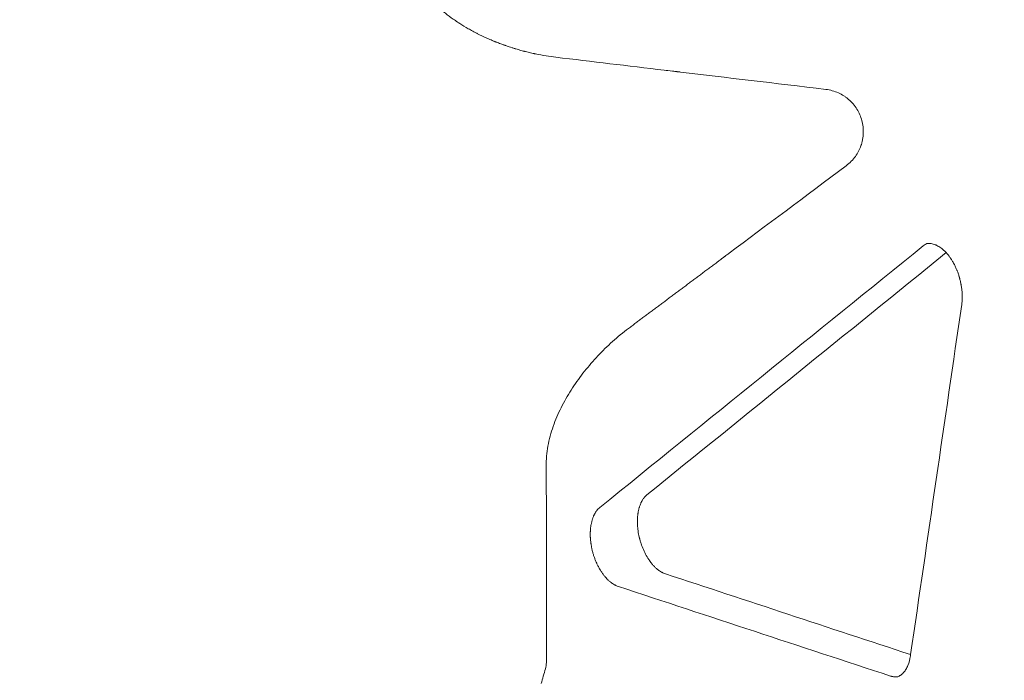
# Model space of a CAD drawing. Extents: x -169 to 588, y -289 to 98.
# Drawn here: x 394 to 406, y -81 to -73 of the extents above; entities that cross this region are included whole.
import ezdxf

# ---------------------------------------------------------------- set-up
doc = ezdxf.new("R2010")
doc.units = 0
doc.header["$MEASUREMENT"] = 0
doc.header["$PDMODE"] = 64
doc.styles.get("Standard").update_dxf_attribs({"font": 'Helvetica LT 57 Condensed_0.ttf'})
doc.dimstyles.new('FEET-METERS', dxfattribs={"dimtxt": 12, "dimasz": 7, "dimexe": 3, "dimexo": 3, "dimgap": 3, "dimtad": 0, "dimdec": 1, "dimzin": 3, "dimdsep": 46, "dimlunit": 4, "dimtxsty": 'Standard', "dimcen": 0.09, "dimadec": 0, "dimazin": 0, "dimtfac": 2, "dimtdec": 1, "dimtofl": 0, "dimtmove": 0, "dimatfit": 3, "dimfxl": 1, "dimfrac": 2, "dimtolj": 1, "dimtzin": 3, "dimarcsym": 0})

# ---------------------------------------------------------------- blocks, each defined once
blk = doc.blocks.new('*D28')
at = {"color": 0, "lineweight": -2, "transparency": 16777216}
for p, q in [((220.909, 42.154), (-32.373, 42.154)), ((-29.373, 35.154), (-29.373, -151.394)), ((-29.373, -280.815), (-29.373, -245.259)), ((418.873, -287.815), (-32.373, -287.815))]:
    blk.add_line(p, q, dxfattribs=at)
at = {"color": 0, "lineweight": 0, "transparency": 16777216}
for points in [[(-30.54, 35.154), (-28.206, 35.154), (-29.373, 42.154)], [(-30.54, -280.815), (-28.206, -280.815), (-29.373, -287.815)]]:
    blk.add_solid(points, dxfattribs=at)
at = {"layer": 'Defpoints', "color": 0, "lineweight": 0, "transparency": 16777216}
for p in [(223.909, 42.154), (-29.373, -287.815), (421.873, -287.815)]:
    blk.add_point(p, dxfattribs=at)
at = {"color": 0, "lineweight": 0, "transparency": 16777216, "insert": (-29.373, -198.326), "char_height": 12, "attachment_point": 5, "rotation": 90}
blk.add_mtext('\\A1;27\'-6" [8.4M]', dxfattribs=at)
blk = doc.blocks.new('*D34')
at = {"color": 0, "lineweight": -2, "transparency": 16777216}
for p, q in [((56.323, -102.591), (56.323, 82.048)), ((515.174, -84.794), (515.174, 82.048)), ((63.323, 79.048), (257.38, 79.048)), ((508.174, 79.048), (359.397, 79.048))]:
    blk.add_line(p, q, dxfattribs=at)
at = {"color": 0, "lineweight": 0, "transparency": 16777216}
for points in [[(63.323, 80.215), (63.323, 77.881), (56.323, 79.048)], [(508.174, 80.215), (508.174, 77.881), (515.174, 79.048)]]:
    blk.add_solid(points, dxfattribs=at)
at = {"layer": 'Defpoints', "color": 0, "lineweight": 0, "transparency": 16777216}
for p in [(56.323, 79.048), (515.174, -87.794), (56.323, -105.591)]:
    blk.add_point(p, dxfattribs=at)
at = {"color": 0, "lineweight": 0, "transparency": 16777216, "insert": (308.388, 79.048), "char_height": 12, "attachment_point": 5}
blk.add_mtext('\\A1;38\'-3" [11.7M]', dxfattribs=at)
blk = doc.blocks.new('new block')
at = {"color": 0, "linetype": 'Continuous', "lineweight": 0}
for points, knots in [([(398.896, -72.507), (398.915, -72.539), (398.936, -72.571), (398.971, -72.62), (398.983, -72.636), (399.003, -72.661), (399.013, -72.673), (399.025, -72.687), (399.031, -72.694), (399.035, -72.698), (399.036, -72.699), (399.037, -72.7), (399.037, -72.701), (399.038, -72.701), (399.05, -72.715), (399.063, -72.729), (399.084, -72.75), (399.094, -72.761), (399.106, -72.773), (399.113, -72.779), (399.115, -72.782), (399.117, -72.784), (399.118, -72.785), (399.133, -72.799), (399.148, -72.813), (399.171, -72.833), (399.182, -72.843), (399.196, -72.855), (399.203, -72.861), (399.207, -72.864), (399.209, -72.865), (399.21, -72.866), (399.21, -72.867), (399.21, -72.867), (399.239, -72.89), (399.269, -72.914), (399.317, -72.949), (399.333, -72.96), (399.359, -72.978), (399.372, -72.987), (399.387, -72.997), (399.395, -73.002), (399.399, -73.005), (399.401, -73.006), (399.402, -73.006), (399.403, -73.007), (399.403, -73.007), (399.434, -73.027), (399.466, -73.047), (399.518, -73.076), (399.536, -73.086), (399.563, -73.101), (399.577, -73.109), (399.594, -73.117), (399.602, -73.122), (399.607, -73.124), (399.609, -73.125), (399.61, -73.125), (399.61, -73.126), (399.611, -73.126), (399.642, -73.142), (399.675, -73.158), (399.73, -73.183), (399.749, -73.191), (399.778, -73.203), (399.793, -73.21), (399.811, -73.217), (399.821, -73.221), (399.825, -73.223), (399.827, -73.223), (399.829, -73.224), (399.829, -73.224), (399.829, -73.224), (399.83, -73.224), (399.846, -73.231), (399.863, -73.237), (399.891, -73.248), (399.901, -73.251), (399.916, -73.257), (399.923, -73.26), (399.932, -73.263), (399.937, -73.264), (399.939, -73.265), (399.94, -73.266), (399.941, -73.266), (399.941, -73.266), (399.941, -73.266), (399.942, -73.266), (399.949, -73.269), (399.963, -73.273), (399.991, -73.283), (400.002, -73.286), (400.021, -73.292), (400.027, -73.294), (400.037, -73.298), (400.043, -73.299), (400.049, -73.301), (400.053, -73.302), (400.054, -73.303), (400.055, -73.303), (400.055, -73.303), (400.056, -73.303), (400.08, -73.31), (400.101, -73.316), (400.13, -73.324), (400.139, -73.327), (400.152, -73.33), (400.158, -73.332), (400.165, -73.334), (400.169, -73.335), (400.17, -73.335), (400.171, -73.335), (400.171, -73.335), (400.172, -73.335), (400.172, -73.335), (400.193, -73.341), (400.214, -73.346), (400.243, -73.353), (400.257, -73.356), (400.273, -73.359), (400.281, -73.361), (400.285, -73.362), (400.287, -73.362), (400.288, -73.362), (400.289, -73.363), (400.289, -73.363), (400.377, -73.381), (400.458, -73.394), (400.53, -73.402)], [0, 0, 0, 0, 0.0625, 0.0625, 0.09375, 0.09375, 0.109375, 0.117187, 0.121094, 0.123047, 0.124023, 0.124512, 0.124512, 0.125, 0.125, 0.15625, 0.15625, 0.171875, 0.179687, 0.183594, 0.185547, 0.185547, 0.1875, 0.1875, 0.21875, 0.21875, 0.234375, 0.242187, 0.246094, 0.248047, 0.249023, 0.249512, 0.249512, 0.25, 0.25, 0.3125, 0.3125, 0.34375, 0.34375, 0.359375, 0.367187, 0.371094, 0.373047, 0.374023, 0.374512, 0.374512, 0.375, 0.375, 0.4375, 0.4375, 0.46875, 0.46875, 0.484375, 0.492188, 0.496094, 0.498047, 0.499023, 0.499512, 0.499512, 0.5, 0.5, 0.5625, 0.5625, 0.59375, 0.59375, 0.609375, 0.617188, 0.621094, 0.623047, 0.624023, 0.624512, 0.624756, 0.624756, 0.625, 0.625, 0.65625, 0.65625, 0.671875, 0.671875, 0.679688, 0.683594, 0.685547, 0.686523, 0.687012, 0.687256, 0.687378, 0.687378, 0.6875, 0.6875, 0.71875, 0.71875, 0.734375, 0.734375, 0.742188, 0.742188, 0.746094, 0.748047, 0.749023, 0.749512, 0.749756, 0.749756, 0.75, 0.75, 0.78125, 0.78125, 0.796875, 0.796875, 0.804688, 0.808594, 0.810547, 0.811523, 0.812012, 0.812256, 0.812256, 0.8125, 0.8125, 0.84375, 0.84375, 0.859375, 0.867188, 0.871094, 0.873047, 0.874023, 0.874512, 0.874512, 0.875, 0.875, 1, 1, 1, 1]), ([(401.996, -73.577), (401.99, -73.576), (401.983, -73.575), (401.97, -73.574), (401.964, -73.573), (401.956, -73.572), (401.952, -73.572), (401.95, -73.571), (401.949, -73.571), (401.948, -73.571), (401.948, -73.571), (401.948, -73.571), (401.933, -73.569), (401.922, -73.568), (401.91, -73.567), (401.906, -73.566), (401.903, -73.566), (401.902, -73.566), (401.9, -73.565), (401.9, -73.565), (401.9, -73.565), (401.9, -73.565), (401.9, -73.565), (401.9, -73.565), (401.9, -73.565), (401.861, -73.561), (401.829, -73.557), (401.804, -73.554)], [0, 0, 0, 0, 0.125, 0.125, 0.1875, 0.21875, 0.234375, 0.242188, 0.246094, 0.248047, 0.248047, 0.25, 0.25, 0.375, 0.375, 0.4375, 0.4375, 0.46875, 0.484375, 0.492188, 0.496094, 0.498047, 0.499023, 0.499023, 0.5, 0.5, 1, 1, 1, 1]), ([(403.701, -73.78), (403.754, -73.786), (403.804, -73.801), (403.871, -73.831), (403.893, -73.843), (403.922, -73.862), (403.932, -73.869), (403.946, -73.879), (403.953, -73.884), (403.96, -73.891), (403.964, -73.894), (403.966, -73.896), (403.967, -73.896), (403.968, -73.897), (403.968, -73.897), (404.007, -73.93), (404.04, -73.969), (404.093, -74.054), (404.112, -74.1), (404.138, -74.194), (404.144, -74.244), (404.141, -74.319), (404.138, -74.344), (404.131, -74.381), (404.128, -74.393), (404.124, -74.411), (404.121, -74.421), (404.118, -74.431), (404.116, -74.436), (404.115, -74.439), (404.114, -74.44), (404.114, -74.441), (404.114, -74.441), (404.099, -74.484), (404.078, -74.527), (404.02, -74.607), (403.984, -74.645), (403.942, -74.677)], [0, 0, 0, 0, 0.125, 0.125, 0.1875, 0.1875, 0.21875, 0.21875, 0.234375, 0.242188, 0.246094, 0.248047, 0.249023, 0.249023, 0.25, 0.25, 0.375, 0.375, 0.5, 0.5, 0.625, 0.625, 0.6875, 0.6875, 0.71875, 0.71875, 0.734375, 0.742187, 0.746094, 0.748047, 0.749023, 0.749023, 0.75, 0.75, 0.875, 0.875, 1, 1, 1, 1]), ([(404.941, -75.593), (404.93, -75.592), (404.92, -75.591), (404.903, -75.591), (404.896, -75.592), (404.89, -75.593)], [0, 0, 0, 0, 0.5, 0.5, 1, 1, 1, 1]), ([(405.116, -75.699), (405.109, -75.692), (405.099, -75.681), (405.086, -75.67), (405.081, -75.665), (405.077, -75.662), (405.076, -75.661), (405.059, -75.647), (405.045, -75.636), (405.022, -75.623), (405.011, -75.617), (404.998, -75.611), (404.993, -75.608), (404.989, -75.607), (404.987, -75.606), (404.97, -75.6), (404.956, -75.596), (404.941, -75.593)], [0, 0, 0, 0, 0.125, 0.1875, 0.21875, 0.21875, 0.25, 0.25, 0.5, 0.5, 0.625, 0.6875, 0.71875, 0.71875, 0.75, 0.75, 1, 1, 1, 1]), ([(402.412, -75.821), (402.422, -75.813), (402.433, -75.805), (402.453, -75.79), (402.459, -75.785), (402.47, -75.777), (402.475, -75.773), (402.482, -75.768), (402.485, -75.766), (402.487, -75.765), (402.488, -75.764), (402.488, -75.764), (402.488, -75.763), (402.489, -75.763), (402.489, -75.763), (402.49, -75.763), (402.493, -75.76), (402.503, -75.752), (402.507, -75.75), (402.514, -75.744), (402.518, -75.742), (402.522, -75.738), (402.525, -75.736), (402.526, -75.735), (402.527, -75.735), (402.527, -75.735), (402.527, -75.734), (402.543, -75.722), (402.556, -75.713), (402.566, -75.705)], [0, 0, 0, 0, 0.25, 0.25, 0.375, 0.375, 0.4375, 0.46875, 0.484375, 0.492187, 0.496094, 0.498047, 0.499023, 0.499023, 0.5, 0.5, 0.625, 0.625, 0.6875, 0.6875, 0.71875, 0.734375, 0.742187, 0.746094, 0.748047, 0.748047, 0.75, 0.75, 1, 1, 1, 1]), ([(405.298, -76.31), (405.299, -76.299), (405.301, -76.281), (405.303, -76.259), (405.303, -76.248), (405.304, -76.243), (405.304, -76.24), (405.304, -76.239), (405.304, -76.224), (405.304, -76.204), (405.303, -76.18), (405.302, -76.168), (405.302, -76.163), (405.302, -76.159), (405.302, -76.158), (405.3, -76.141), (405.298, -76.12), (405.294, -76.094), (405.292, -76.083), (405.291, -76.076), (405.29, -76.072), (405.287, -76.054), (405.282, -76.032), (405.276, -76.007), (405.273, -75.997), (405.271, -75.99), (405.27, -75.986), (405.265, -75.968), (405.258, -75.947), (405.249, -75.922), (405.245, -75.912), (405.242, -75.905), (405.24, -75.902), (405.233, -75.885), (405.225, -75.865), (405.214, -75.843), (405.208, -75.832), (405.205, -75.828), (405.204, -75.824), (405.203, -75.823), (405.195, -75.81), (405.185, -75.792), (405.173, -75.773), (405.167, -75.764), (405.164, -75.76), (405.162, -75.757), (405.161, -75.756), (405.146, -75.735), (405.131, -75.716), (405.116, -75.699)], [0, 0, 0, 0, 0.0625, 0.09375, 0.109375, 0.117188, 0.117188, 0.125, 0.125, 0.1875, 0.21875, 0.234375, 0.242188, 0.242188, 0.25, 0.25, 0.3125, 0.34375, 0.359375, 0.359375, 0.375, 0.375, 0.4375, 0.46875, 0.484375, 0.484375, 0.5, 0.5, 0.5625, 0.59375, 0.609375, 0.609375, 0.625, 0.625, 0.6875, 0.71875, 0.734375, 0.742188, 0.742188, 0.75, 0.75, 0.8125, 0.84375, 0.859375, 0.867188, 0.867188, 0.875, 0.875, 1, 1, 1, 1]), ([(401.384, -76.589), (401.318, -76.639), (401.255, -76.69), (401.135, -76.798), (401.078, -76.854), (400.968, -76.971), (400.916, -77.031), (400.817, -77.156), (400.77, -77.221), (400.682, -77.356), (400.642, -77.424), (400.569, -77.566), (400.537, -77.638), (400.495, -77.75), (400.482, -77.788), (400.46, -77.865), (400.45, -77.904), (400.434, -77.982), (400.428, -78.021), (400.419, -78.101), (400.417, -78.141), (400.417, -78.181)], [0, 0, 0, 0, 0.00646047, 0.00646047, 0.01292095, 0.01292095, 0.01938142, 0.01938142, 0.0258419, 0.0258419, 0.03230237, 0.03230237, 0.03876285, 0.03876285, 0.04199308, 0.04199308, 0.04522332, 0.04522332, 0.04845356, 0.04845356, 0.05168379, 0.05168379, 0.05168379, 0.05168379]), ([(401.817, -79.474), (401.808, -79.472), (401.8, -79.468), (401.789, -79.463), (401.785, -79.461), (401.779, -79.458), (401.777, -79.457), (401.774, -79.455), (401.772, -79.455), (401.772, -79.454), (401.771, -79.454), (401.771, -79.454), (401.771, -79.454), (401.762, -79.449), (401.754, -79.444), (401.742, -79.436), (401.738, -79.433), (401.733, -79.429), (401.73, -79.426), (401.727, -79.424), (401.725, -79.423), (401.724, -79.422), (401.724, -79.422), (401.724, -79.422), (401.715, -79.415), (401.707, -79.408), (401.695, -79.396), (401.691, -79.393), (401.686, -79.387), (401.683, -79.384), (401.68, -79.381), (401.678, -79.379), (401.677, -79.378), (401.677, -79.378), (401.669, -79.369), (401.661, -79.36), (401.65, -79.346), (401.646, -79.341), (401.641, -79.334), (401.638, -79.331), (401.635, -79.327), (401.634, -79.325), (401.633, -79.324), (401.633, -79.323), (401.618, -79.302), (401.604, -79.28), (401.579, -79.236), (401.568, -79.213), (401.548, -79.166), (401.539, -79.142), (401.526, -79.105), (401.523, -79.093), (401.518, -79.075), (401.516, -79.069), (401.514, -79.06), (401.512, -79.055), (401.511, -79.05), (401.511, -79.047), (401.51, -79.045), (401.504, -79.019), (401.499, -78.994), (401.494, -78.957), (401.492, -78.944), (401.491, -78.925), (401.49, -78.919), (401.489, -78.906), (401.489, -78.9), (401.487, -78.869), (401.487, -78.844), (401.489, -78.807), (401.49, -78.795), (401.493, -78.777), (401.493, -78.771), (401.495, -78.762), (401.495, -78.757), (401.496, -78.752), (401.497, -78.75), (401.497, -78.748), (401.497, -78.748), (401.499, -78.736), (401.501, -78.725), (401.506, -78.709), (401.507, -78.703), (401.509, -78.695), (401.51, -78.691), (401.512, -78.686), (401.513, -78.684), (401.513, -78.683), (401.513, -78.682), (401.513, -78.682), (401.517, -78.672), (401.52, -78.663), (401.526, -78.649), (401.528, -78.644), (401.531, -78.637), (401.533, -78.634), (401.535, -78.63), (401.536, -78.628), (401.536, -78.627), (401.536, -78.626), (401.537, -78.626), (401.541, -78.618), (401.545, -78.611), (401.552, -78.599), (401.555, -78.596), (401.559, -78.59), (401.561, -78.587), (401.563, -78.584), (401.565, -78.582), (401.565, -78.581), (401.566, -78.581), (401.566, -78.581), (401.566, -78.581), (401.566, -78.581), (401.569, -78.577), (401.573, -78.571), (401.584, -78.56), (401.591, -78.553), (401.599, -78.547)], [0, 0, 0, 0, 0.03125, 0.03125, 0.046875, 0.046875, 0.054688, 0.058594, 0.060547, 0.061523, 0.062012, 0.062012, 0.0625, 0.0625, 0.09375, 0.09375, 0.109375, 0.109375, 0.117188, 0.121094, 0.123047, 0.124023, 0.124023, 0.125, 0.125, 0.15625, 0.15625, 0.171875, 0.171875, 0.179688, 0.183594, 0.185547, 0.185547, 0.1875, 0.1875, 0.21875, 0.21875, 0.234375, 0.234375, 0.242188, 0.246094, 0.248047, 0.248047, 0.25, 0.25, 0.3125, 0.3125, 0.375, 0.375, 0.4375, 0.4375, 0.46875, 0.46875, 0.484375, 0.484375, 0.492188, 0.496094, 0.496094, 0.5, 0.5, 0.5625, 0.5625, 0.59375, 0.59375, 0.609375, 0.609375, 0.625, 0.625, 0.6875, 0.6875, 0.71875, 0.71875, 0.734375, 0.734375, 0.742187, 0.746094, 0.748047, 0.748047, 0.75, 0.75, 0.78125, 0.78125, 0.796875, 0.796875, 0.804687, 0.808594, 0.810547, 0.811523, 0.811523, 0.8125, 0.8125, 0.84375, 0.84375, 0.859375, 0.859375, 0.867187, 0.871094, 0.873047, 0.874023, 0.874023, 0.875, 0.875, 0.90625, 0.90625, 0.921875, 0.921875, 0.929687, 0.933594, 0.935547, 0.936523, 0.937012, 0.937256, 0.937256, 0.9375, 0.9375, 0.96875, 0.96875, 1, 1, 1, 1]), ([(401.264, -79.623), (401.256, -79.62), (401.244, -79.616), (401.231, -79.609), (401.224, -79.606), (401.221, -79.604), (401.219, -79.603), (401.218, -79.603), (401.209, -79.598), (401.198, -79.59), (401.184, -79.58), (401.177, -79.575), (401.174, -79.573), (401.172, -79.571), (401.171, -79.57), (401.162, -79.563), (401.15, -79.553), (401.137, -79.54), (401.131, -79.534), (401.127, -79.53), (401.125, -79.528), (401.115, -79.517), (401.104, -79.504), (401.093, -79.49), (401.086, -79.48), (401.082, -79.476), (401.072, -79.461), (401.061, -79.445), (401.05, -79.426), (401.044, -79.416), (401.041, -79.412), (401.04, -79.409), (401.039, -79.408), (401.032, -79.395), (401.023, -79.378), (401.014, -79.358), (401.01, -79.349), (401.007, -79.343), (401.006, -79.34), (400.999, -79.326), (400.992, -79.308), (400.985, -79.29), (400.981, -79.278), (400.979, -79.272), (400.973, -79.254), (400.969, -79.242), (400.962, -79.217), (400.959, -79.205), (400.953, -79.18), (400.949, -79.161), (400.946, -79.139), (400.944, -79.13), (400.943, -79.124), (400.943, -79.121), (400.94, -79.105), (400.938, -79.086), (400.936, -79.064), (400.936, -79.055), (400.935, -79.048), (400.935, -79.045), (400.934, -79.03), (400.934, -79.011), (400.934, -78.989), (400.935, -78.979), (400.935, -78.974), (400.935, -78.971), (400.935, -78.97), (400.936, -78.955), (400.938, -78.937), (400.94, -78.919), (400.942, -78.907), (400.943, -78.901), (400.946, -78.884), (400.949, -78.867), (400.954, -78.851), (400.957, -78.84), (400.958, -78.835), (400.963, -78.82), (400.969, -78.805), (400.976, -78.789), (400.979, -78.783), (400.981, -78.778), (400.982, -78.776), (400.988, -78.766), (400.995, -78.754), (401.003, -78.741), (401.008, -78.735), (401.01, -78.732), (401.011, -78.73), (401.012, -78.73), (401.023, -78.716), (401.034, -78.704), (401.046, -78.695)], [0, 0, 0, 0, 0.03125, 0.046875, 0.054688, 0.058594, 0.058594, 0.0625, 0.0625, 0.09375, 0.109375, 0.117188, 0.121094, 0.121094, 0.125, 0.125, 0.15625, 0.171875, 0.179688, 0.179688, 0.1875, 0.1875, 0.21875, 0.234375, 0.234375, 0.25, 0.25, 0.28125, 0.296875, 0.304688, 0.308594, 0.308594, 0.3125, 0.3125, 0.34375, 0.359375, 0.367188, 0.367188, 0.375, 0.375, 0.40625, 0.421875, 0.421875, 0.4375, 0.4375, 0.46875, 0.46875, 0.5, 0.5, 0.53125, 0.546875, 0.554688, 0.554688, 0.5625, 0.5625, 0.59375, 0.609375, 0.617188, 0.617188, 0.625, 0.625, 0.65625, 0.671875, 0.679688, 0.683594, 0.683594, 0.6875, 0.6875, 0.71875, 0.734375, 0.734375, 0.75, 0.75, 0.78125, 0.796875, 0.796875, 0.8125, 0.8125, 0.84375, 0.859375, 0.867188, 0.867188, 0.875, 0.875, 0.90625, 0.921875, 0.929688, 0.933594, 0.933594, 0.9375, 0.9375, 1, 1, 1, 1]), ([(404.615, -80.635), (404.62, -80.629), (404.627, -80.62), (404.634, -80.611), (404.638, -80.604), (404.64, -80.601), (404.651, -80.583), (404.659, -80.568), (404.679, -80.518), (404.689, -80.481), (404.695, -80.44)], [0, 0, 0, 0, 0.125, 0.1875, 0.1875, 0.25, 0.25, 0.5, 0.5, 1, 1, 1, 1]), ([(400.408, -80.589), (400.411, -80.578), (400.413, -80.567), (400.417, -80.543), (400.418, -80.531), (400.418, -80.518)], [0, 0, 0, 0, 0.0010444, 0.0010444, 0.0020888, 0.0020888, 0.0020888, 0.0020888]), ([(404.546, -80.685), (404.54, -80.686), (404.529, -80.686), (404.517, -80.686), (404.511, -80.686), (404.508, -80.685), (404.507, -80.685), (404.506, -80.685), (404.505, -80.685), (404.505, -80.685), (404.505, -80.685), (404.5, -80.685), (404.492, -80.683), (404.484, -80.682), (404.479, -80.681), (404.477, -80.68), (404.476, -80.68), (404.475, -80.68), (404.475, -80.68), (404.475, -80.679), (404.475, -80.679), (404.47, -80.678), (404.466, -80.677), (404.462, -80.676)], [0, 0, 0, 0, 0.25, 0.375, 0.4375, 0.46875, 0.484375, 0.492187, 0.496094, 0.496094, 0.5, 0.5, 0.625, 0.6875, 0.71875, 0.734375, 0.742187, 0.746094, 0.748047, 0.748047, 0.75, 0.75, 1, 1, 1, 1]), ([(404.546, -80.685), (404.551, -80.683), (404.557, -80.68), (404.566, -80.675), (404.569, -80.673), (404.574, -80.67), (404.576, -80.669), (404.579, -80.667), (404.581, -80.666), (404.582, -80.665), (404.582, -80.665), (404.582, -80.665), (404.582, -80.665), (404.582, -80.665), (404.593, -80.657), (404.601, -80.65), (404.611, -80.639), (404.614, -80.636), (404.615, -80.635)], [0, 0, 0, 0, 0.25, 0.25, 0.375, 0.375, 0.4375, 0.46875, 0.484375, 0.492188, 0.496094, 0.498047, 0.498047, 0.5, 0.5, 0.75, 0.75, 1, 1, 1, 1])]:
    blk.add_open_spline(points, degree=3, knots=knots, dxfattribs=at)
for points in [[(400.53, -73.402), (400.952, -73.453), (401.377, -73.503), (401.804, -73.554)], [(403.701, -73.78), (403.099, -73.708), (402.531, -73.641), (401.996, -73.577)], [(402.566, -75.705), (402.998, -75.382), (403.456, -75.04), (403.942, -74.677)], [(401.046, -78.695), (402.312, -77.67), (403.579, -76.644), (404.846, -75.619)], [(404.846, -75.619), (404.859, -75.608), (404.874, -75.599), (404.89, -75.593)], [(401.599, -78.547), (402.771, -77.597), (403.944, -76.648), (405.116, -75.699)], [(404.698, -80.423), (404.898, -79.052), (405.098, -77.681), (405.298, -76.31)], [(400.417, -78.181), (400.42, -78.961), (400.42, -79.74), (400.418, -80.518)], [(404.698, -80.423), (403.737, -80.107), (402.777, -79.791), (401.817, -79.474)], [(404.462, -80.676), (403.396, -80.325), (402.33, -79.974), (401.264, -79.623)], [(404.695, -80.44), (404.696, -80.434), (404.697, -80.429), (404.698, -80.423)], [(400.408, -80.589), (400.391, -80.648), (400.374, -80.707), (400.357, -80.765)]]:
    blk.add_open_spline(points, degree=3, dxfattribs=at)
blk.add_rational_spline([(402.412, -75.821), (402.067, -76.078), (401.725, -76.335), (401.384, -76.589)], [1, 0.999894062567, 0.999894062567, 1], degree=3, dxfattribs=at)
blk = doc.blocks.new('b504942r0')
at = {"lineweight": 0}
blk.add_blockref('new block', (439.719, 361.197), dxfattribs=at)

msp = doc.modelspace()

# ---------------------------------------------------------------- block references
at = {"lineweight": 0}
msp.add_blockref('b504942r0', (-439.719, -361.197), dxfattribs=at)

# ---------------------------------------------------------------- dimensions: what is measured, and where the dimension line sits
dim = msp.add_linear_dim(base=(56.323, 79.048), p1=(515.174, -87.794), p2=(56.323, -105.591), dimstyle='FEET-METERS', dxfattribs=at)
dim.commit()
dim.dimension.update_dxf_attribs({"geometry": '*D34', "text_midpoint": (308.388, 79.048), "dimtype": 160})
dim = msp.add_linear_dim(base=(-29.373, -287.815), p1=(223.909, 42.154), p2=(421.873, -287.815), angle=90, dimstyle='FEET-METERS', dxfattribs=at)
dim.commit()
dim.dimension.update_dxf_attribs({"geometry": '*D28', "text_midpoint": (-29.373, -198.326), "dimtype": 160})

doc.saveas('drawing.dxf')
